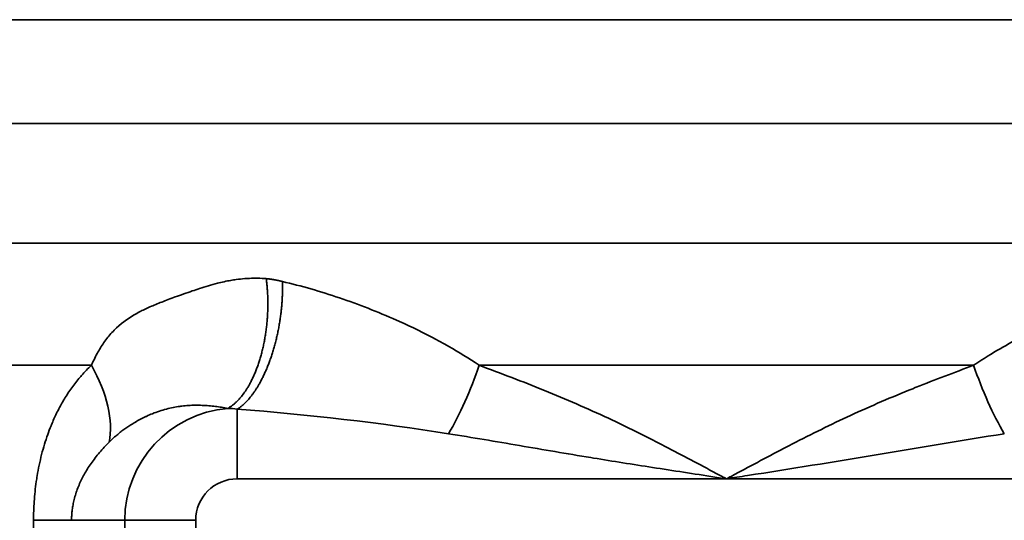
# Model space of a CAD drawing. Units: inches. Extents: x 0.1 to 16.9, y 0.4 to 10.6.
# Drawn here: x 3.6 to 4.4, y 6.3 to 6.7 of the extents above; entities that cross this region are included whole.
import ezdxf

# ---------------------------------------------------------------- set-up
doc = ezdxf.new("R2010")
doc.units = ezdxf.units.IN
doc.header["$MEASUREMENT"] = 0
doc.layers.add('Dimension (ANSI)', color=7, linetype='Continuous', lineweight=25)
doc.layers.add('Visible Narrow (ANSI)', color=7, linetype='Continuous', lineweight=35)
doc.styles.add('Note Text (ANSI)', font='tahoma.ttf')
doc.dimstyles.new('Default (ANSI)', dxfattribs={"dimtxt": 0.12, "dimasz": 0.098425, "dimexe": 0.125, "dimexo": 0.0625, "dimgap": 0.031496, "dimtad": 0, "dimtih": 1, "dimtoh": 1, "dimzin": 4, "dimdsep": 46, "dimtxsty": 'Note Text (ANSI)', "dimcen": 0.09, "dimdle": 0.393701, "dimclrd": 256, "dimclre": 256, "dimclrt": 256, "dimadec": 0, "dimazin": 1, "dimtfac": 1, "dimtofl": 0, "dimtmove": 0, "dimatfit": 3, "dimfxl": 1, "dimtolj": 1, "dimtzin": 4, "dimlwd": -1, "dimlwe": -1, "dimarcsym": 0})

# ---------------------------------------------------------------- blocks, each defined once
blk = doc.blocks.new('*D6')
at = {"layer": 'Defpoints', "color": 0, "transparency": 16777216}
for p in [(1.03221, 7.07518), (7.28922, 7.07518), (7.28922, 1.88039)]:
    blk.add_point(p, dxfattribs=at)
at = {"layer": 'Dimension (ANSI)', "transparency": 16777216}
for p, q in [((1.03221, 7.01268), (1.03221, 1.75539)), ((7.28922, 7.01268), (7.28922, 1.75539)), ((1.13064, 1.88039), (3.97521, 1.88039)), ((7.19079, 1.88039), (4.34622, 1.88039))]:
    blk.add_line(p, q, dxfattribs=at)
for points in [[(1.13064, 1.89679), (1.13064, 1.86398), (1.03221, 1.88039)], [(7.19079, 1.89679), (7.19079, 1.86398), (7.28922, 1.88039)]]:
    blk.add_solid(points, dxfattribs=at)
at = {"layer": 'Dimension (ANSI)', "transparency": 16777216, "insert": (4.0067, 1.94288), "char_height": 0.12, "attachment_point": 1, "style": 'Note Text (ANSI)'}
blk.add_mtext('\\A1;6.26', dxfattribs=at)
blk = doc.blocks.new('*D7')
at = {"layer": 'Defpoints', "color": 0, "transparency": 16777216}
for p in [(1.03221, 7.07518), (4.16071, 3.25101), (4.16071, 2.22922)]:
    blk.add_point(p, dxfattribs=at)
at = {"layer": 'Dimension (ANSI)', "transparency": 16777216}
for p, q in [((1.03221, 7.01268), (1.03221, 2.10422)), ((4.16071, 3.18851), (4.16071, 2.10422)), ((1.13064, 2.22922), (2.41341, 2.22922)), ((4.06229, 2.22922), (2.77951, 2.22922))]:
    blk.add_line(p, q, dxfattribs=at)
for points in [[(1.13064, 2.24563), (1.13064, 2.21282), (1.03221, 2.22922)], [(4.06229, 2.24563), (4.06229, 2.21282), (4.16071, 2.22922)]]:
    blk.add_solid(points, dxfattribs=at)
at = {"layer": 'Dimension (ANSI)', "transparency": 16777216, "insert": (2.44491, 2.29172), "char_height": 0.12, "attachment_point": 1, "style": 'Note Text (ANSI)'}
blk.add_mtext('\\A1;3.13', dxfattribs=at)
blk = doc.blocks.new('*D9')
at = {"layer": 'Defpoints', "color": 0, "transparency": 16777216}
for p in [(4.33788, 9.97059), (8.61316, 9.97059), (4.47546, 3.4937)]:
    blk.add_point(p, dxfattribs=at)
at = {"layer": 'Dimension (ANSI)', "transparency": 16777216}
for p, q in [((4.40038, 9.97059), (8.73816, 9.97059)), ((8.61316, 9.87216), (8.61316, 6.82638)), ((8.61316, 3.59213), (8.61316, 6.63791)), ((4.53796, 3.4937), (8.73816, 3.4937))]:
    blk.add_line(p, q, dxfattribs=at)
for points in [[(8.59675, 9.87216), (8.62956, 9.87216), (8.61316, 9.97059)], [(8.59675, 3.59213), (8.62956, 3.59213), (8.61316, 3.4937)]]:
    blk.add_solid(points, dxfattribs=at)
at = {"layer": 'Dimension (ANSI)', "transparency": 16777216, "insert": (8.45943, 6.79488), "char_height": 0.12, "attachment_point": 1, "style": 'Note Text (ANSI)'}
blk.add_mtext('\\A1;6.48', dxfattribs=at)

msp = doc.modelspace()

# ---------------------------------------------------------------- linework, layer by layer
at = {"layer": 'Visible Narrow (ANSI)'}
for p, q in [((3.33051, 6.74975), (4.88929, 6.74975)), ((4.9651, 6.66611), (3.35633, 6.66611)), ((4.90953, 6.56985), (3.4119, 6.56985)), ((3.43827, 6.47143), (3.64964, 6.47143)), ((3.96177, 6.47143), (4.35966, 6.47143)), ((3.76701, 6.38004), (3.76701, 6.43612)), ((4.16071, 6.38004), (3.76701, 6.38004)), ((4.55442, 6.38004), (4.16071, 6.38004)), ((3.60312, 6.34661), (3.60312, 6.11039)), ((3.63369, 6.34661), (3.60312, 6.34661)), ((3.63369, 6.34661), (3.67655, 6.34661)), ((3.67655, 6.34661), (3.73359, 6.34661)), ((3.67655, 6.34661), (3.67655, 6.11039)), ((3.73359, 6.34661), (3.73359, 6.11039))]:
    msp.add_line(p, q, dxfattribs=at)
for radius, start in [(0.09047, 94.80574), (0.03343, 90)]:
    msp.add_arc((3.76701, 6.34661), radius, start, 180, dxfattribs=at)
for centre, major_axis, ratio, start_param, end_param in [((3.56281, 6.47143), (0.09162, -0.08168), 0.554327, 0.316215, 1.014476), ((3.93708, 6.47143), (0.03094, 0.08414), 0.259636, 4.097545, 4.807561), ((4.38435, 6.47143), (-0.03094, 0.08414), 0.259636, 1.475624, 2.185641), ((3.77255, 6.36151), (-0.06382, 0.05482), 0.809014, 5.390952, 5.489223)]:
    msp.add_ellipse(centre, major_axis=major_axis, ratio=ratio, start_param=start_param, end_param=end_param, dxfattribs=at)
for points, knots in [([(3.79037, 6.54121), (3.78811, 6.54139), (3.78588, 6.5415), (3.78368, 6.54154), (3.78137, 6.54158), (3.7791, 6.54155), (3.77686, 6.54146), (3.77557, 6.54141), (3.7743, 6.54133), (3.77303, 6.54124), (3.77074, 6.54107), (3.76848, 6.54082), (3.76625, 6.54052), (3.76475, 6.54032), (3.76327, 6.54009), (3.7618, 6.53983), (3.75814, 6.5392), (3.75458, 6.53841), (3.7511, 6.53752), (3.74617, 6.53626), (3.74138, 6.53478), (3.73667, 6.53323), (3.73473, 6.53259), (3.73279, 6.53193), (3.73087, 6.53127), (3.72626, 6.52969), (3.72171, 6.52809), (3.7172, 6.52646), (3.71527, 6.52576), (3.71335, 6.52506), (3.71145, 6.52434), (3.70971, 6.52369), (3.70799, 6.52304), (3.70627, 6.52237), (3.70305, 6.52111), (3.69986, 6.51981), (3.69671, 6.51842), (3.69526, 6.51778), (3.69381, 6.51712), (3.69238, 6.51643), (3.69102, 6.51578), (3.68968, 6.51511), (3.68835, 6.51441), (3.68694, 6.51367), (3.68554, 6.5129), (3.68416, 6.5121), (3.67847, 6.50877), (3.67301, 6.50483), (3.66791, 6.49965), (3.66563, 6.49734), (3.66342, 6.49479), (3.6613, 6.49193), (3.66027, 6.49055), (3.65925, 6.48909), (3.65826, 6.48756), (3.65734, 6.48614), (3.65643, 6.48466), (3.65554, 6.48311), (3.65381, 6.48011), (3.65215, 6.47687), (3.65054, 6.4734), (3.65024, 6.47275), (3.64994, 6.47209), (3.64964, 6.47143)], [22.235763, 22.235763, 22.235763, 22.235763, 22.545112, 22.545112, 22.545112, 22.868416, 22.868416, 22.868416, 23.053558, 23.053558, 23.053558, 23.389593, 23.389593, 23.389593, 23.616118, 23.616118, 23.616118, 24.178679, 24.178679, 24.178679, 24.974314, 24.974314, 24.974314, 25.303437, 25.303437, 25.303437, 26.090585, 26.090585, 26.090585, 26.426814, 26.426814, 26.426814, 26.732005, 26.732005, 26.732005, 27.303675, 27.303675, 27.303675, 27.567575, 27.567575, 27.567575, 27.816228, 27.816228, 27.816228, 28.078847, 28.078847, 28.078847, 29.160159, 29.160159, 29.160159, 29.641939, 29.641939, 29.641939, 29.875925, 29.875925, 29.875925, 30.093253, 30.093253, 30.093253, 30.513201, 30.513201, 30.513201, 30.591691, 30.591691, 30.591691, 30.591691]), ([(3.96177, 6.47143), (3.96069, 6.47216), (3.95961, 6.47288), (3.95852, 6.47359), (3.95048, 6.47888), (3.94234, 6.48377), (3.93411, 6.48839), (3.93182, 6.48967), (3.92952, 6.49093), (3.92721, 6.49217), (3.91748, 6.4974), (3.90764, 6.50221), (3.89773, 6.50667), (3.89686, 6.50706), (3.896, 6.50745), (3.89513, 6.50783), (3.87998, 6.51456), (3.86469, 6.52053), (3.84936, 6.52574), (3.83404, 6.53094), (3.81866, 6.53535), (3.80337, 6.53891)], [77.917186, 77.917186, 77.917186, 77.917186, 78.095457, 78.095457, 78.095457, 79.415745, 79.415745, 79.415745, 79.783516, 79.783516, 79.783516, 81.334821, 81.334821, 81.334821, 81.470277, 81.470277, 81.470277, 83.838806, 83.838806, 83.838806, 86.207334, 86.207334, 86.207334, 86.207334]), ([(4.51806, 6.53891), (4.50375, 6.53558), (4.48937, 6.53151), (4.47503, 6.52673), (4.46115, 6.52211), (4.44728, 6.51685), (4.43353, 6.51098), (4.41776, 6.50426), (4.40213, 6.4967), (4.3868, 6.4881), (4.38398, 6.48651), (4.38117, 6.48489), (4.37837, 6.48323), (4.37662, 6.48219), (4.37488, 6.48114), (4.37314, 6.48008), (4.36861, 6.47731), (4.36412, 6.47444), (4.35966, 6.47143)], [26.405601, 26.405601, 26.405601, 26.405601, 28.621445, 28.621445, 28.621445, 30.766572, 30.766572, 30.766572, 33.224787, 33.224787, 33.224787, 33.6774, 33.6774, 33.6774, 33.959656, 33.959656, 33.959656, 34.694554, 34.694554, 34.694554, 34.694554]), ([(3.64964, 6.47143), (3.64693, 6.46889), (3.6443, 6.46618), (3.64077, 6.46218), (3.63978, 6.46101), (3.63653, 6.45705), (3.63434, 6.45413), (3.63028, 6.4482), (3.62839, 6.44521), (3.62486, 6.43911), (3.62321, 6.436), (3.62019, 6.4298), (3.61882, 6.42674), (3.61741, 6.42331), (3.6173, 6.42305), (3.61624, 6.42044), (3.61534, 6.41806), (3.61358, 6.4131), (3.61273, 6.41052), (3.6111, 6.40518), (3.61032, 6.40241), (3.60888, 6.39678), (3.60822, 6.39392), (3.60703, 6.38823), (3.6065, 6.38539), (3.60588, 6.38168), (3.60575, 6.38083), (3.60519, 6.37722), (3.60482, 6.37444), (3.60422, 6.36903), (3.60397, 6.36641), (3.60357, 6.36122), (3.60342, 6.35867), (3.60322, 6.35367), (3.60315, 6.35122), (3.60313, 6.34806), (3.60312, 6.34733), (3.60312, 6.34661)], [163.87821, 163.87821, 163.87821, 163.87821, 164.375512, 164.375512, 164.572424, 164.572424, 165.032687, 165.032687, 165.46298, 165.46298, 165.876898, 165.876898, 166.258949, 166.258949, 166.290816, 166.290816, 166.571964, 166.571964, 166.863494, 166.863494, 167.165534, 167.165534, 167.467157, 167.467157, 167.759624, 167.759624, 167.846417, 167.846417, 168.126594, 168.126594, 168.3899, 168.3899, 168.64604, 168.64604, 168.89338, 168.89338, 168.967125, 168.967125, 168.967125, 168.967125]), ([(4.16071, 6.38004), (4.16013, 6.38035), (4.15955, 6.38065), (4.15897, 6.38096), (4.15887, 6.38101), (4.15878, 6.38107), (4.15868, 6.38112), (4.158, 6.38148), (4.15733, 6.38184), (4.15665, 6.3822), (4.15529, 6.38292), (4.15394, 6.38364), (4.15259, 6.38436), (4.13886, 6.39168), (4.12516, 6.39902), (4.11138, 6.40617), (4.11075, 6.4065), (4.11011, 6.40683), (4.10948, 6.40715), (4.09505, 6.41461), (4.08052, 6.42186), (4.06581, 6.42875), (4.0488, 6.43671), (4.03156, 6.4442), (4.01417, 6.45126), (3.99677, 6.45831), (3.97924, 6.46494), (3.96177, 6.47143)], [0, 0, 0, 0, 0.088416, 0.088416, 0.088416, 0.103136, 0.103136, 0.103136, 0.206269, 0.206269, 0.206269, 0.412533, 0.412533, 0.412533, 2.50453, 2.50453, 2.50453, 2.600678, 2.600678, 2.600678, 4.788823, 4.788823, 4.788823, 7.317614, 7.317614, 7.317614, 9.846403, 9.846403, 9.846403, 9.846403]), ([(4.35966, 6.47143), (4.34423, 6.4657), (4.32876, 6.45986), (4.31337, 6.45371), (4.31246, 6.45335), (4.31155, 6.45298), (4.31064, 6.45262), (4.29383, 6.44586), (4.27714, 6.4387), (4.26068, 6.4311), (4.24486, 6.4238), (4.22926, 6.41608), (4.21378, 6.4081), (4.21321, 6.4078), (4.21264, 6.40751), (4.21207, 6.40721), (4.1979, 6.39989), (4.18383, 6.39235), (4.16973, 6.38483), (4.16797, 6.3839), (4.16622, 6.38296), (4.16446, 6.38203), (4.16384, 6.38169), (4.16321, 6.38136), (4.16259, 6.38103), (4.16203, 6.38074), (4.16147, 6.38044), (4.16091, 6.38014), (4.16085, 6.38011), (4.16078, 6.38007), (4.16071, 6.38004)], [28.957209, 28.957209, 28.957209, 28.957209, 31.190221, 31.190221, 31.190221, 31.322494, 31.322494, 31.322494, 33.764389, 33.764389, 33.764389, 36.110483, 36.110483, 36.110483, 36.197067, 36.197067, 36.197067, 38.346081, 38.346081, 38.346081, 38.613642, 38.613642, 38.613642, 38.708628, 38.708628, 38.708628, 38.793481, 38.793481, 38.793481, 38.803617, 38.803617, 38.803617, 38.803617]), ([(3.75943, 6.43676), (3.75777, 6.4371), (3.75612, 6.4374), (3.75447, 6.43766), (3.75278, 6.43793), (3.7511, 6.43817), (3.74944, 6.43837), (3.7477, 6.43858), (3.74597, 6.43875), (3.74426, 6.43889), (3.74246, 6.43903), (3.74068, 6.43914), (3.73891, 6.4392), (3.73704, 6.43927), (3.73518, 6.4393), (3.73332, 6.43928), (3.73146, 6.43925), (3.7296, 6.43919), (3.72774, 6.43907), (3.72594, 6.43895), (3.72415, 6.43879), (3.72235, 6.43857), (3.72186, 6.43851), (3.72136, 6.43845), (3.72087, 6.43838), (3.71912, 6.43814), (3.71736, 6.43784), (3.71561, 6.43749), (3.71373, 6.43712), (3.71185, 6.43669), (3.70997, 6.43619), (3.7081, 6.43569), (3.70623, 6.43514), (3.70438, 6.43452), (3.70252, 6.4339), (3.70068, 6.43323), (3.69886, 6.43249), (3.69718, 6.43182), (3.69552, 6.4311), (3.69388, 6.43034), (3.69374, 6.43028), (3.69359, 6.43021), (3.69345, 6.43014), (3.69198, 6.42945), (3.69052, 6.42872), (3.68909, 6.42797), (3.68775, 6.42726), (3.68643, 6.42653), (3.68513, 6.42577), (3.68389, 6.42505), (3.68268, 6.42431), (3.68148, 6.42356), (3.68034, 6.42283), (3.67922, 6.42209), (3.67812, 6.42134), (3.67706, 6.42061), (3.67602, 6.41987), (3.675, 6.41912), (3.67402, 6.41839), (3.67306, 6.41766), (3.67213, 6.41692), (3.67123, 6.4162), (3.67036, 6.41549), (3.66951, 6.41477), (3.66869, 6.41406), (3.66789, 6.41335), (3.66712, 6.41265), (3.66637, 6.41196), (3.66565, 6.41128), (3.66496, 6.4106), (3.66462, 6.41026), (3.66429, 6.40993), (3.66397, 6.4096)], [22.235762, 22.235762, 22.235762, 22.235762, 22.619221, 22.619221, 22.619221, 23.010378, 23.010378, 23.010378, 23.417681, 23.417681, 23.417681, 23.843125, 23.843125, 23.843125, 24.292217, 24.292217, 24.292217, 24.744547, 24.744547, 24.744547, 25.182625, 25.182625, 25.182625, 25.303437, 25.303437, 25.303437, 25.730533, 25.730533, 25.730533, 26.189794, 26.189794, 26.189794, 26.649042, 26.649042, 26.649042, 27.108309, 27.108309, 27.108309, 27.530068, 27.530068, 27.530068, 27.567575, 27.567575, 27.567575, 27.947405, 27.947405, 27.947405, 28.30364, 28.30364, 28.30364, 28.642476, 28.642476, 28.642476, 28.967826, 28.967826, 28.967826, 29.282295, 29.282295, 29.282295, 29.587712, 29.587712, 29.587712, 29.88211, 29.88211, 29.88211, 30.171088, 30.171088, 30.171088, 30.452962, 30.452962, 30.452962, 30.591691, 30.591691, 30.591691, 30.591691]), ([(4.16071, 6.38004), (4.15993, 6.38016), (4.15914, 6.38028), (4.15835, 6.3804), (4.15599, 6.38077), (4.15363, 6.38113), (4.15127, 6.38149), (4.13457, 6.38405), (4.11788, 6.38659), (4.10124, 6.38918), (4.08533, 6.39166), (4.06945, 6.39419), (4.05363, 6.39678), (4.05291, 6.3969), (4.05218, 6.39702), (4.05146, 6.39714), (4.03235, 6.40029), (4.0133, 6.40354), (3.99426, 6.4068), (3.97523, 6.41005), (3.9562, 6.41331), (3.93708, 6.41633)], [0, 0, 0, 0, 0.103136, 0.103136, 0.103136, 0.412533, 0.412533, 0.412533, 2.600678, 2.600678, 2.600678, 4.693388, 4.693388, 4.693388, 4.788823, 4.788823, 4.788823, 7.317614, 7.317614, 7.317614, 9.846405, 9.846405, 9.846405, 9.846405]), ([(4.38435, 6.41633), (4.31553, 6.40545), (4.24717, 6.39336), (4.17772, 6.38266), (4.17205, 6.38179), (4.16638, 6.38091), (4.16071, 6.38004)], [28.957209, 28.957209, 28.957209, 28.957209, 38.060869, 38.060869, 38.060869, 38.803617, 38.803617, 38.803617, 38.803617]), ([(3.66397, 6.4096), (3.66261, 6.40826), (3.66129, 6.4069), (3.66, 6.40552), (3.6587, 6.40412), (3.65744, 6.40271), (3.65621, 6.40127), (3.65497, 6.3998), (3.65377, 6.39832), (3.65261, 6.39681), (3.65149, 6.39536), (3.65042, 6.39389), (3.64938, 6.3924), (3.64837, 6.39094), (3.64739, 6.38946), (3.64645, 6.38795), (3.64554, 6.38649), (3.64467, 6.38501), (3.64384, 6.38351), (3.64367, 6.3832), (3.64349, 6.38288), (3.64332, 6.38257), (3.64259, 6.3812), (3.64188, 6.37981), (3.64121, 6.37839), (3.6405, 6.37691), (3.63984, 6.3754), (3.63922, 6.37387), (3.63859, 6.37232), (3.63801, 6.37075), (3.63747, 6.36916), (3.63697, 6.36765), (3.63651, 6.36612), (3.6361, 6.36458), (3.6357, 6.36311), (3.63535, 6.36162), (3.63505, 6.36012), (3.63478, 6.35877), (3.63455, 6.35741), (3.63436, 6.35605), (3.63417, 6.35474), (3.63403, 6.35343), (3.63392, 6.35212), (3.63382, 6.35087), (3.63375, 6.34962), (3.63371, 6.34838), (3.6337, 6.34779), (3.63369, 6.3472), (3.63369, 6.34661)], [163.87821, 163.87821, 163.87821, 163.87821, 164.271865, 164.271865, 164.271865, 164.670041, 164.670041, 164.670041, 165.075235, 165.075235, 165.075235, 165.464045, 165.464045, 165.464045, 165.844906, 165.844906, 165.844906, 166.213798, 166.213798, 166.213798, 166.290818, 166.290818, 166.290818, 166.625356, 166.625356, 166.625356, 166.977637, 166.977637, 166.977637, 167.333716, 167.333716, 167.333716, 167.671945, 167.671945, 167.671945, 167.99574, 167.99574, 167.99574, 168.287997, 168.287997, 168.287997, 168.569637, 168.569637, 168.569637, 168.838696, 168.838696, 168.838696, 168.967125, 168.967125, 168.967125, 168.967125])]:
    msp.add_open_spline(points, degree=3, knots=knots, dxfattribs=at)
for points, degree in [([(3.75943, 6.43676), (3.77213, 6.44377), (3.78395, 6.46132), (3.79186, 6.488), (3.79369, 6.51656), (3.79037, 6.54121)], 5), ([(3.76701, 6.43612), (3.77896, 6.44338), (3.79092, 6.46077), (3.80013, 6.48682), (3.80419, 6.5147), (3.80337, 6.53891)], 5), ([(3.80337, 6.53891), (3.80075, 6.53959), (3.79814, 6.54016), (3.79553, 6.54063), (3.79294, 6.54097), (3.79037, 6.54121)], 5), ([(3.93708, 6.41633), (3.88224, 6.42509), (3.82397, 6.43188), (3.76701, 6.43612)], 3)]:
    msp.add_open_spline(points, degree=degree, dxfattribs=at)

# ---------------------------------------------------------------- dimensions: what is measured, and where the dimension line sits
at = {"layer": 'Dimension (ANSI)'}
dim = msp.add_linear_dim(base=(8.61316, 9.97059), p1=(4.47546, 3.4937), p2=(4.33788, 9.97059), angle=90, dimstyle='Default (ANSI)', override={"dimgap": 0.031496, "dimdec": 2, "dimtol": 0, "dimlim": 0, "dimtp": 0, "dimtm": 0, "dimtdec": 2, "dimatfit": 1}, dxfattribs=at)
dim.commit()
dim.dimension.update_dxf_attribs({"geometry": '*D9', "text_midpoint": (8.61316, 6.73214), "dimtype": 160})
for base, p2, picture, middle in [((7.28922, 1.88039), (7.28922, 7.07518), '*D6', (4.16071, 1.88039)), ((4.16071, 2.22922), (4.16071, 3.25101), '*D7', (2.59646, 2.22922))]:
    dim = msp.add_linear_dim(base=base, p1=(1.03221, 7.07518), p2=p2, dimstyle='Default (ANSI)', override={"dimgap": 0.031496, "dimtih": 0, "dimtoh": 0, "dimdec": 2, "dimtol": 0, "dimlim": 0, "dimtp": 0, "dimtm": 0, "dimtdec": 2, "dimatfit": 1}, dxfattribs=at)
    dim.commit()
    dim.dimension.update_dxf_attribs({"geometry": picture, "text_midpoint": middle, "dimtype": 160})

doc.saveas('drawing.dxf')
